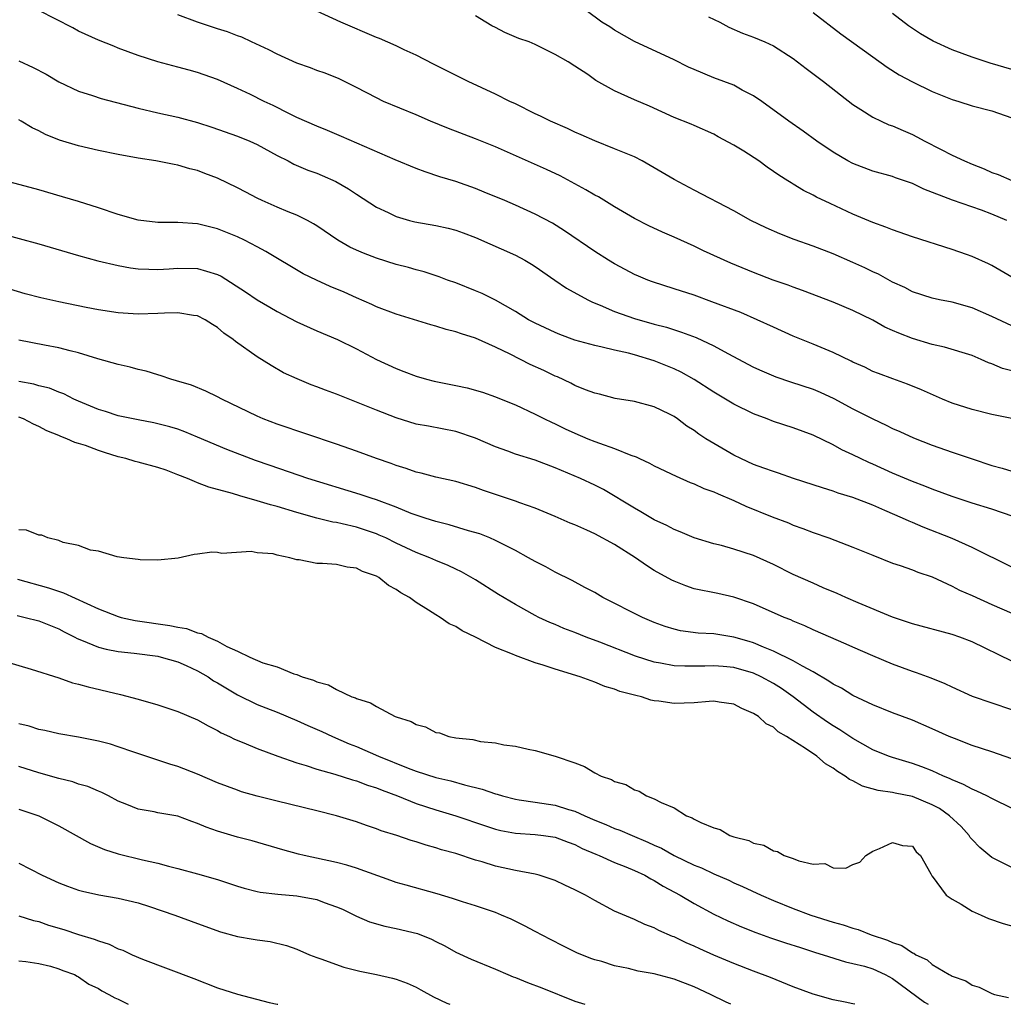
# Model space of a CAD drawing. Units: inches. Extents: x 2601000 to 2601887, y 1542000 to 1542577.
# Drawn here: x 2601291 to 2601390, y 1542000 to 1542099 of the extents above; entities that cross this region are included whole.
import ezdxf

# ---------------------------------------------------------------- set-up
doc = ezdxf.new("R2010")
doc.units = ezdxf.units.IN
doc.header["$MEASUREMENT"] = 0
doc.layers.add('LD26011542_2ft', color=65, linetype='Continuous')

msp = doc.modelspace()

# ---------------------------------------------------------------- linework, layer by layer
at = {"layer": 'LD26011542_2ft'}
for points, elevation in [([(2601391.169, 1542059), (2601389, 1542059.437), (2601387, 1542059.939), (2601385, 1542060.593), (2601384.014, 1542061), (2601381.927, 1542061.927), (2601380.504, 1542062.505), (2601379.026, 1542063.027), (2601377.566, 1542063.567), (2601377, 1542063.794), (2601376.199, 1542064.199), (2601375, 1542064.711), (2601374.817, 1542064.817), (2601373, 1542065.69), (2601371.809, 1542066.191), (2601371, 1542066.55), (2601369, 1542067.356), (2601367, 1542068.236), (2601365.369, 1542069), (2601363.714, 1542069.714), (2601360.809, 1542070.809), (2601359, 1542071.456), (2601357, 1542072.125), (2601354.821, 1542072.821), (2601354.346, 1542073), (2601353.398, 1542073.398), (2601353, 1542073.567), (2601352.056, 1542074.056), (2601351, 1542074.624), (2601350.373, 1542075), (2601349, 1542075.885), (2601345.964, 1542077.964), (2601344.727, 1542078.727), (2601343, 1542079.648), (2601341, 1542080.544), (2601339.926, 1542081), (2601337.865, 1542081.865), (2601337, 1542082.213), (2601335, 1542082.913), (2601333.403, 1542083.403), (2601331.902, 1542083.902), (2601331, 1542084.239), (2601328.884, 1542085.116), (2601323.474, 1542087.474), (2601322.074, 1542088.074), (2601321, 1542088.509), (2601319, 1542089.386), (2601318.266, 1542089.734), (2601316.589, 1542090.589), (2601315.702, 1542091), (2601314.31, 1542091.69), (2601313, 1542092.314), (2601311, 1542093.198), (2601309, 1542093.918), (2601308.135, 1542094.135), (2601307, 1542094.457), (2601304.978, 1542094.978), (2601303, 1542095.62), (2601301, 1542096.371), (2601300.557, 1542096.557), (2601299, 1542097.159), (2601297, 1542098.091), (2601296.415, 1542098.415), (2601293, 1542100.174)], 8822), ([(2601391, 1542068.376), (2601389, 1542069.33), (2601387, 1542070.193), (2601385, 1542070.762), (2601383.737, 1542071), (2601383, 1542071.162), (2601381, 1542071.793), (2601380.228, 1542072.228), (2601379, 1542072.77), (2601377.58, 1542073.579), (2601377, 1542073.826), (2601376.219, 1542074.219), (2601375, 1542074.763), (2601373, 1542075.633), (2601371, 1542076.404), (2601369.091, 1542077.091), (2601367.657, 1542077.657), (2601366.265, 1542078.265), (2601364.736, 1542079), (2601363, 1542079.981), (2601359, 1542082.038), (2601357, 1542083.129), (2601355, 1542084.321), (2601353.773, 1542085), (2601353, 1542085.405), (2601351, 1542086.228), (2601349, 1542087.011), (2601347.638, 1542087.638), (2601347, 1542087.908), (2601346.257, 1542088.257), (2601344.548, 1542089), (2601343.52, 1542089.52), (2601343, 1542089.76), (2601341, 1542090.749), (2601340.458, 1542091), (2601339, 1542091.732), (2601336.258, 1542093), (2601332.753, 1542094.753), (2601331, 1542095.668), (2601329.791, 1542096.209), (2601329, 1542096.591), (2601327.324, 1542097.324), (2601327, 1542097.438), (2601323.418, 1542099), (2601321, 1542100.107)], 8818), ([(2601390.502, 1542079), (2601389, 1542079.637), (2601387.961, 1542080.039), (2601385.05, 1542081.05), (2601382.156, 1542082.156), (2601381, 1542082.735), (2601379.308, 1542083.308), (2601379, 1542083.425), (2601377, 1542083.972), (2601375, 1542084.738), (2601374.509, 1542085), (2601373, 1542085.898), (2601371.372, 1542087), (2601370.001, 1542088.001), (2601368.557, 1542089), (2601365.843, 1542091), (2601365, 1542091.579), (2601363.862, 1542092.138), (2601363, 1542092.625), (2601361, 1542093.367), (2601359, 1542094.21), (2601358.456, 1542094.456), (2601357, 1542095.206), (2601353, 1542097.055), (2601351, 1542098.196), (2601350.512, 1542098.512), (2601349.707, 1542099), (2601348.147, 1542100.147)], 8814), ([(2601371, 1542099.968), (2601373.802, 1542097.802), (2601377, 1542095.48), (2601378.452, 1542094.452), (2601379.673, 1542093.673), (2601381, 1542092.959), (2601383, 1542092.006), (2601385, 1542091.199), (2601385.671, 1542091), (2601387, 1542090.563), (2601389, 1542090.055), (2601391, 1542089.336)], 8810), ([(2601391, 1542094.208), (2601388.846, 1542094.846), (2601387, 1542095.457), (2601385, 1542096.205), (2601383.077, 1542097.077), (2601381.803, 1542097.803), (2601380.611, 1542098.611), (2601379, 1542099.85)], 8808), ([(2601391, 1542063.845), (2601390.087, 1542064.087), (2601389, 1542064.562), (2601388.664, 1542064.664), (2601387.918, 1542065), (2601387, 1542065.378), (2601384.246, 1542066.246), (2601383, 1542066.506), (2601381, 1542067.1), (2601379.63, 1542067.63), (2601379, 1542067.916), (2601378.236, 1542068.237), (2601377, 1542068.937), (2601375, 1542069.928), (2601373, 1542070.766), (2601369.935, 1542071.934), (2601369, 1542072.264), (2601368.474, 1542072.474), (2601366.957, 1542073), (2601365, 1542073.753), (2601362.705, 1542074.705), (2601359.955, 1542075.955), (2601359, 1542076.421), (2601357, 1542077.315), (2601355.812, 1542077.812), (2601354.461, 1542078.462), (2601353, 1542079.214), (2601351, 1542080.377), (2601349.368, 1542081.368), (2601349, 1542081.55), (2601348.103, 1542082.103), (2601345.5, 1542083.5), (2601344.141, 1542084.141), (2601339, 1542086.428), (2601337, 1542087.228), (2601334.265, 1542088.265), (2601332.47, 1542089), (2601331, 1542089.633), (2601327.723, 1542091), (2601327, 1542091.344), (2601325, 1542092.411), (2601323.266, 1542093.266), (2601321.837, 1542093.837), (2601321, 1542094.122), (2601320.369, 1542094.369), (2601319, 1542094.841), (2601317, 1542095.748), (2601316.184, 1542096.184), (2601314.422, 1542097), (2601313.462, 1542097.462), (2601313, 1542097.622), (2601312.022, 1542098.022), (2601311, 1542098.323), (2601310.497, 1542098.497), (2601308.974, 1542098.975), (2601307, 1542099.734)], 8820), ([(2601391, 1542073.277), (2601389, 1542074.463), (2601388.646, 1542074.646), (2601387, 1542075.372), (2601386.446, 1542075.554), (2601385, 1542076.071), (2601381, 1542077.366), (2601379, 1542078.055), (2601378.327, 1542078.327), (2601377, 1542078.798), (2601375, 1542079.641), (2601372.699, 1542080.699), (2601371.351, 1542081.351), (2601371, 1542081.553), (2601370.026, 1542082.026), (2601369, 1542082.655), (2601368.777, 1542082.777), (2601368.448, 1542083), (2601367.554, 1542083.554), (2601367, 1542083.951), (2601366.368, 1542084.368), (2601365.522, 1542085), (2601364.024, 1542085.976), (2601363, 1542086.604), (2601361.436, 1542087.436), (2601361, 1542087.709), (2601359, 1542088.585), (2601358.721, 1542088.721), (2601357, 1542089.394), (2601354.526, 1542090.526), (2601353, 1542091.156), (2601351, 1542092.063), (2601349.12, 1542093.12), (2601348.299, 1542093.701), (2601347, 1542094.564), (2601346.306, 1542095), (2601345, 1542095.742), (2601344.149, 1542096.149), (2601343, 1542096.731), (2601342.386, 1542097), (2601341.353, 1542097.353), (2601339.929, 1542097.929), (2601339, 1542098.433), (2601338.619, 1542098.619), (2601338.039, 1542099), (2601337, 1542099.609)], 8816), ([(2601360.466, 1542099.534), (2601361.584, 1542099), (2601362.499, 1542098.499), (2601363.884, 1542097.884), (2601365, 1542097.48), (2601366.138, 1542097), (2601367, 1542096.617), (2601369, 1542095.322), (2601370.304, 1542094.304), (2601372.042, 1542093), (2601375, 1542090.702), (2601375.813, 1542090.187), (2601377, 1542089.402), (2601377.836, 1542089), (2601378.639, 1542088.639), (2601379, 1542088.522), (2601380.054, 1542088.054), (2601381, 1542087.667), (2601381.446, 1542087.446), (2601382.237, 1542087), (2601383.818, 1542086.182), (2601385, 1542085.591), (2601386.26, 1542085), (2601387, 1542084.684), (2601388.216, 1542084.215), (2601389, 1542083.851), (2601389.633, 1542083.632), (2601391, 1542083.033)], 8812), ([(2601291, 1542095.081), (2601292.434, 1542094.434), (2601293.735, 1542093.735), (2601295, 1542092.979), (2601297, 1542092.023), (2601298.416, 1542091.584), (2601299.281, 1542091.281), (2601303, 1542090.327), (2601305, 1542089.852), (2601307, 1542089.414), (2601309, 1542088.881), (2601310.415, 1542088.415), (2601313, 1542087.497), (2601314.249, 1542087), (2601315, 1542086.663), (2601317, 1542085.565), (2601318.11, 1542085), (2601318.682, 1542084.682), (2601320.087, 1542084.087), (2601321, 1542083.763), (2601321.543, 1542083.543), (2601322.933, 1542082.933), (2601324.198, 1542082.198), (2601325, 1542081.646), (2601327, 1542080.357), (2601328.198, 1542079.802), (2601329, 1542079.4), (2601330.35, 1542079), (2601330.866, 1542078.866), (2601333, 1542078.49), (2601334.221, 1542078.221), (2601335, 1542078.025), (2601335.758, 1542077.758), (2601337, 1542077.271), (2601341, 1542075.494), (2601341.949, 1542075), (2601342.613, 1542074.613), (2601343, 1542074.363), (2601344.966, 1542072.967), (2601346.161, 1542072.161), (2601348.311, 1542071), (2601348.77, 1542070.77), (2601349.53, 1542070.47), (2601351, 1542069.837), (2601353, 1542069.122), (2601355, 1542068.555), (2601356.23, 1542068.231), (2601357.753, 1542067.753), (2601359.2, 1542067.2), (2601361, 1542066.357), (2601362.41, 1542065.59), (2601365, 1542064.232), (2601365.835, 1542063.836), (2601367.24, 1542063.239), (2601368.726, 1542062.726), (2601371, 1542061.988), (2601371.692, 1542061.692), (2601373.071, 1542061.072), (2601375, 1542060.025), (2601377, 1542058.993), (2601378.361, 1542058.361), (2601379, 1542058.034), (2601379.726, 1542057.726), (2601381.096, 1542057.096), (2601383, 1542056.357), (2601385, 1542055.648), (2601387, 1542054.961), (2601389, 1542054.318), (2601390.032, 1542054.032), (2601391, 1542053.727)], 8824), ([(2601391.158, 1542049.157), (2601389, 1542049.912), (2601387, 1542050.523), (2601385, 1542051.174), (2601383, 1542051.91), (2601382.232, 1542052.232), (2601381, 1542052.692), (2601379, 1542053.537), (2601377, 1542054.438), (2601376.604, 1542054.604), (2601375.759, 1542055), (2601375, 1542055.387), (2601373.895, 1542055.895), (2601373, 1542056.393), (2601371, 1542057.349), (2601369, 1542058.091), (2601367, 1542058.747), (2601366.363, 1542059), (2601365, 1542059.498), (2601363, 1542060.477), (2601362.163, 1542061), (2601361, 1542061.685), (2601359, 1542062.966), (2601357.708, 1542063.708), (2601357, 1542064.037), (2601356.322, 1542064.322), (2601355, 1542064.845), (2601353, 1542065.449), (2601352.384, 1542065.616), (2601351, 1542065.928), (2601349.759, 1542066.241), (2601349, 1542066.385), (2601347, 1542066.946), (2601345.495, 1542067.495), (2601345, 1542067.698), (2601343, 1542068.639), (2601342.336, 1542069), (2601341, 1542069.833), (2601339, 1542070.966), (2601337.646, 1542071.646), (2601337, 1542071.922), (2601335, 1542072.709), (2601334.17, 1542073), (2601333.322, 1542073.322), (2601331.824, 1542073.824), (2601331, 1542074.018), (2601330.253, 1542074.253), (2601329, 1542074.567), (2601327, 1542075.196), (2601325.693, 1542075.693), (2601325, 1542075.993), (2601324.314, 1542076.314), (2601323.129, 1542077), (2601321, 1542078.467), (2601320.674, 1542078.674), (2601320.072, 1542079), (2601319, 1542079.543), (2601318.121, 1542079.879), (2601317, 1542080.346), (2601315.505, 1542081), (2601315, 1542081.242), (2601313.855, 1542081.855), (2601313, 1542082.289), (2601311, 1542083.251), (2601309.735, 1542083.735), (2601309, 1542084.039), (2601308.206, 1542084.206), (2601307, 1542084.589), (2601306.63, 1542084.63), (2601304.782, 1542085), (2601303, 1542085.271), (2601301, 1542085.641), (2601299, 1542086.057), (2601297, 1542086.525), (2601295.099, 1542087.099), (2601293.668, 1542087.668), (2601293, 1542088.046), (2601292.334, 1542088.334), (2601291.233, 1542089), (2601291, 1542089.127)], 8826), ([(2601391, 1542044.049), (2601387, 1542046.04), (2601385, 1542046.947), (2601382.084, 1542048.084), (2601381, 1542048.555), (2601380.678, 1542048.678), (2601380.01, 1542049), (2601378.217, 1542049.783), (2601377, 1542050.293), (2601375, 1542051.068), (2601373.517, 1542051.516), (2601373, 1542051.711), (2601371.939, 1542052.061), (2601371, 1542052.349), (2601369.029, 1542053), (2601367.521, 1542053.521), (2601367, 1542053.683), (2601366.047, 1542054.047), (2601365, 1542054.416), (2601363.711, 1542055), (2601363, 1542055.352), (2601361, 1542056.507), (2601360.193, 1542057), (2601359.471, 1542057.471), (2601359, 1542057.845), (2601358.283, 1542058.283), (2601357.344, 1542059), (2601357, 1542059.23), (2601356.523, 1542059.477), (2601355, 1542060.212), (2601353, 1542060.76), (2601351.067, 1542061.067), (2601349.493, 1542061.493), (2601349, 1542061.595), (2601348.062, 1542061.938), (2601347, 1542062.384), (2601346.602, 1542062.601), (2601345.236, 1542063.236), (2601345, 1542063.324), (2601343.875, 1542063.875), (2601342.496, 1542064.496), (2601340.468, 1542065.532), (2601339, 1542066.223), (2601337, 1542067.124), (2601335.57, 1542067.57), (2601335, 1542067.785), (2601334.021, 1542068.021), (2601333, 1542068.353), (2601332.484, 1542068.485), (2601329, 1542069.556), (2601327, 1542070.304), (2601326.53, 1542070.53), (2601325, 1542071.192), (2601323.761, 1542071.761), (2601322.355, 1542072.355), (2601320.976, 1542072.976), (2601319.63, 1542073.63), (2601315.866, 1542075.866), (2601315, 1542076.331), (2601313.723, 1542077), (2601313, 1542077.345), (2601311, 1542078.171), (2601309, 1542078.663), (2601307, 1542078.794), (2601305, 1542078.803), (2601303, 1542079.035), (2601301, 1542079.602), (2601299, 1542080.274), (2601297, 1542080.909), (2601295.396, 1542081.396), (2601293, 1542082.093), (2601289.62, 1542083)], 8828), ([(2601289, 1542077.713), (2601293, 1542076.643), (2601297, 1542075.457), (2601298.936, 1542074.936), (2601301, 1542074.471), (2601302.242, 1542074.242), (2601303, 1542074.142), (2601304.079, 1542074.079), (2601305, 1542074.069), (2601306.123, 1542074.123), (2601307, 1542074.2), (2601309, 1542074.145), (2601309.906, 1542073.906), (2601311, 1542073.545), (2601311.375, 1542073.375), (2601313.82, 1542071.821), (2601315, 1542071.013), (2601316.254, 1542070.254), (2601317, 1542069.834), (2601319, 1542068.789), (2601321, 1542067.878), (2601323.091, 1542067), (2601325, 1542066.048), (2601327, 1542065.003), (2601329, 1542064.068), (2601329.778, 1542063.779), (2601331, 1542063.297), (2601332.04, 1542063), (2601332.808, 1542062.808), (2601335, 1542062.383), (2601336.134, 1542062.134), (2601337.682, 1542061.682), (2601339, 1542061.219), (2601339.573, 1542061), (2601341, 1542060.424), (2601343, 1542059.483), (2601343.934, 1542059), (2601344.656, 1542058.656), (2601345, 1542058.515), (2601346.013, 1542058.012), (2601347, 1542057.561), (2601348.296, 1542057), (2601349, 1542056.714), (2601349.461, 1542056.539), (2601351, 1542056.005), (2601352.648, 1542055.352), (2601353.176, 1542055.177), (2601353.517, 1542055), (2601354.528, 1542054.528), (2601355, 1542054.274), (2601357.216, 1542053.217), (2601358.606, 1542052.607), (2601359, 1542052.462), (2601359.999, 1542051.998), (2601361, 1542051.651), (2601361.435, 1542051.435), (2601363, 1542050.768), (2601364.208, 1542050.208), (2601366.856, 1542049.144), (2601368.51, 1542048.51), (2601369, 1542048.294), (2601369.955, 1542047.954), (2601371, 1542047.54), (2601372.564, 1542047), (2601375, 1542046.074), (2601377, 1542045.26), (2601379, 1542044.472), (2601379.778, 1542044.222), (2601381, 1542043.782), (2601381.551, 1542043.551), (2601383, 1542043.078), (2601385, 1542042.157), (2601385.754, 1542041.754), (2601387, 1542041.204), (2601389, 1542040.292), (2601391, 1542039.425)], 8830), ([(2601391, 1542034.597), (2601387, 1542036.528), (2601385.779, 1542037), (2601385, 1542037.282), (2601381, 1542038.338), (2601379, 1542039.011), (2601375.533, 1542040.468), (2601374.292, 1542041), (2601373.403, 1542041.403), (2601372.013, 1542041.988), (2601371, 1542042.435), (2601369, 1542043.333), (2601367, 1542044.316), (2601365, 1542045.227), (2601363, 1542045.884), (2601361.765, 1542046.235), (2601361, 1542046.411), (2601359, 1542047.029), (2601357.619, 1542047.619), (2601357, 1542047.845), (2601356.256, 1542048.257), (2601355, 1542048.832), (2601353.644, 1542049.644), (2601353, 1542049.992), (2601349.871, 1542051.871), (2601349, 1542052.307), (2601347.55, 1542053), (2601345, 1542054.082), (2601343, 1542054.836), (2601341, 1542055.46), (2601340.255, 1542055.744), (2601339, 1542056.19), (2601337, 1542057.045), (2601335, 1542057.728), (2601332.262, 1542058.262), (2601331, 1542058.487), (2601329, 1542059.094), (2601327, 1542059.869), (2601323, 1542061.481), (2601321.885, 1542061.885), (2601321, 1542062.249), (2601320.443, 1542062.443), (2601319.029, 1542063.029), (2601317.658, 1542063.658), (2601316.39, 1542064.39), (2601315, 1542065.264), (2601312.807, 1542066.807), (2601312.58, 1542067), (2601311.645, 1542067.645), (2601311, 1542068.21), (2601310.508, 1542068.508), (2601309.772, 1542069), (2601309, 1542069.402), (2601308.567, 1542069.433), (2601307, 1542069.696), (2601305.671, 1542069.67), (2601305, 1542069.609), (2601303, 1542069.562), (2601301, 1542069.695), (2601299, 1542069.999), (2601297.77, 1542070.23), (2601295, 1542070.793), (2601293.201, 1542071.201), (2601291.613, 1542071.613), (2601290.073, 1542072.073)], 8832), ([(2601391, 1542029.681), (2601387.037, 1542031.036), (2601385, 1542031.947), (2601384.297, 1542032.297), (2601382.87, 1542032.87), (2601381.419, 1542033.419), (2601381, 1542033.543), (2601379, 1542034.266), (2601377, 1542035.11), (2601375, 1542035.989), (2601374.309, 1542036.308), (2601371, 1542037.756), (2601370.149, 1542038.149), (2601369, 1542038.613), (2601368.739, 1542038.739), (2601368.069, 1542039), (2601365, 1542040.367), (2601363, 1542041.048), (2601361.397, 1542041.397), (2601359, 1542041.889), (2601358.167, 1542042.166), (2601357, 1542042.639), (2601356.755, 1542042.755), (2601355, 1542043.738), (2601354.209, 1542044.209), (2601353.106, 1542045), (2601351, 1542046.33), (2601349, 1542047.423), (2601348.197, 1542047.803), (2601347, 1542048.32), (2601346.508, 1542048.508), (2601345, 1542049.177), (2601343, 1542050.003), (2601341.451, 1542050.549), (2601341, 1542050.724), (2601339, 1542051.372), (2601337.784, 1542051.784), (2601337, 1542052.076), (2601335, 1542052.686), (2601333, 1542053.136), (2601331.526, 1542053.527), (2601331, 1542053.644), (2601330.003, 1542054.003), (2601329, 1542054.303), (2601328.498, 1542054.498), (2601327.001, 1542055), (2601325, 1542055.747), (2601323, 1542056.469), (2601317, 1542058.466), (2601315.608, 1542059), (2601315, 1542059.261), (2601311.428, 1542061), (2601311, 1542061.235), (2601309.811, 1542061.811), (2601308.387, 1542062.387), (2601306.854, 1542062.854), (2601306.29, 1542063), (2601305.338, 1542063.338), (2601305, 1542063.426), (2601303.799, 1542063.799), (2601303, 1542063.98), (2601302.213, 1542064.213), (2601301, 1542064.476), (2601298.943, 1542065.057), (2601297, 1542065.654), (2601296.144, 1542065.856), (2601295, 1542066.167), (2601293.581, 1542066.419), (2601291, 1542066.933)], 8834), ([(2601391, 1542024.735), (2601389, 1542025.441), (2601387, 1542026.097), (2601385.224, 1542026.777), (2601384.689, 1542027), (2601383, 1542027.78), (2601381, 1542028.63), (2601379, 1542029.362), (2601377, 1542030.175), (2601375, 1542031.133), (2601373.849, 1542031.849), (2601373, 1542032.272), (2601372.584, 1542032.584), (2601371, 1542033.506), (2601369.918, 1542034.081), (2601369, 1542034.63), (2601367, 1542035.605), (2601366.011, 1542035.989), (2601365, 1542036.43), (2601364.564, 1542036.565), (2601363, 1542037), (2601361, 1542037.324), (2601359.413, 1542037.413), (2601357.647, 1542037.647), (2601357, 1542037.798), (2601356.081, 1542038.081), (2601355, 1542038.493), (2601353.799, 1542039), (2601349.826, 1542041), (2601349, 1542041.493), (2601347.986, 1542042.014), (2601346.721, 1542042.721), (2601345, 1542043.553), (2601344.077, 1542044.077), (2601343, 1542044.616), (2601342.339, 1542045), (2601341, 1542045.735), (2601339.528, 1542046.472), (2601339, 1542046.754), (2601338.432, 1542047), (2601337.408, 1542047.408), (2601336.265, 1542047.736), (2601334.329, 1542048.329), (2601333, 1542048.653), (2601331.911, 1542049), (2601331, 1542049.301), (2601330.52, 1542049.48), (2601329, 1542050.113), (2601327, 1542050.842), (2601326.473, 1542051), (2601325.374, 1542051.374), (2601320.097, 1542053), (2601316.294, 1542054.293), (2601314.811, 1542054.811), (2601311.929, 1542055.929), (2601309, 1542057.171), (2601307.7, 1542057.7), (2601307, 1542057.959), (2601306.197, 1542058.197), (2601305, 1542058.515), (2601304.601, 1542058.601), (2601303, 1542058.891), (2601301, 1542059.319), (2601299.731, 1542059.731), (2601299, 1542059.946), (2601297, 1542060.78), (2601296.531, 1542061), (2601295.524, 1542061.524), (2601295, 1542061.709), (2601294.084, 1542062.084), (2601293, 1542062.343), (2601292.491, 1542062.491), (2601291, 1542062.785)], 8836), ([(2601392.595, 1542019), (2601389.53, 1542020.47), (2601389, 1542020.73), (2601388.502, 1542021), (2601387.494, 1542021.494), (2601387, 1542021.667), (2601386.16, 1542022.16), (2601385, 1542022.609), (2601384.75, 1542022.75), (2601384.132, 1542023), (2601383, 1542023.516), (2601381.941, 1542023.941), (2601381, 1542024.265), (2601379, 1542024.859), (2601378.604, 1542025), (2601377, 1542025.654), (2601375, 1542026.782), (2601373.679, 1542027.679), (2601373, 1542028.073), (2601372.44, 1542028.441), (2601371, 1542029.437), (2601368.982, 1542031), (2601367.818, 1542031.818), (2601367, 1542032.324), (2601365.772, 1542033), (2601365, 1542033.359), (2601363, 1542033.952), (2601361.942, 1542034.057), (2601361, 1542034.129), (2601360.084, 1542034.084), (2601359, 1542034.075), (2601358.075, 1542034.076), (2601357, 1542034.125), (2601355.614, 1542034.386), (2601355, 1542034.478), (2601353.096, 1542035.096), (2601349.503, 1542036.497), (2601348.135, 1542037), (2601347, 1542037.464), (2601345.886, 1542037.887), (2601345, 1542038.276), (2601344.48, 1542038.48), (2601343.376, 1542039), (2601343, 1542039.193), (2601341, 1542040.302), (2601339.319, 1542041.319), (2601337, 1542042.774), (2601335.582, 1542043.582), (2601335, 1542043.85), (2601334.231, 1542044.231), (2601333, 1542044.727), (2601332.397, 1542045), (2601331, 1542045.536), (2601329, 1542046.477), (2601327.939, 1542047), (2601327.296, 1542047.296), (2601327, 1542047.412), (2601325, 1542048.077), (2601323.564, 1542048.436), (2601323, 1542048.55), (2601322.601, 1542048.601), (2601321, 1542049.011), (2601319, 1542049.561), (2601317, 1542050.17), (2601316.336, 1542050.336), (2601315, 1542050.76), (2601313.235, 1542051.236), (2601312.524, 1542051.476), (2601310.132, 1542052.131), (2601309, 1542052.574), (2601308.678, 1542052.678), (2601307.968, 1542053), (2601307, 1542053.38), (2601305.82, 1542053.82), (2601305, 1542054.099), (2601303, 1542054.654), (2601302.72, 1542054.72), (2601301.758, 1542055), (2601301, 1542055.191), (2601299.611, 1542055.611), (2601299, 1542055.811), (2601297.696, 1542056.304), (2601297, 1542056.53), (2601296.619, 1542056.619), (2601295.822, 1542057), (2601295.218, 1542057.218), (2601295, 1542057.329), (2601293.795, 1542057.795), (2601293, 1542058.248), (2601292.461, 1542058.461), (2601291.471, 1542059), (2601291, 1542059.169)], 8838), ([(2601391, 1542013.773), (2601389, 1542014.785), (2601387.791, 1542015.791), (2601387, 1542016.6), (2601386.826, 1542016.826), (2601386.721, 1542017), (2601385.907, 1542017.907), (2601384.727, 1542019), (2601383.718, 1542019.718), (2601383, 1542020.101), (2601381, 1542020.932), (2601379.27, 1542021.27), (2601379, 1542021.339), (2601377.544, 1542021.544), (2601375.985, 1542021.985), (2601375, 1542022.51), (2601374.651, 1542022.651), (2601374.224, 1542023), (2601373.455, 1542023.455), (2601373, 1542023.81), (2601372.234, 1542024.235), (2601371.359, 1542025), (2601370.225, 1542025.775), (2601368.316, 1542027), (2601367.477, 1542027.477), (2601367, 1542027.919), (2601366.282, 1542028.282), (2601365.483, 1542029), (2601365, 1542029.319), (2601363.827, 1542029.826), (2601363, 1542030.256), (2601361.542, 1542030.458), (2601361, 1542030.551), (2601360.527, 1542030.527), (2601359, 1542030.397), (2601357, 1542030.313), (2601355.447, 1542030.553), (2601355, 1542030.596), (2601354.661, 1542030.661), (2601353.694, 1542031), (2601353.126, 1542031.126), (2601351.54, 1542031.539), (2601351, 1542031.765), (2601350.023, 1542032.023), (2601349, 1542032.458), (2601347.536, 1542033), (2601345, 1542033.773), (2601343.815, 1542034.184), (2601343, 1542034.429), (2601341, 1542035.153), (2601340.711, 1542035.289), (2601339, 1542035.962), (2601337, 1542037.006), (2601335.633, 1542037.633), (2601335, 1542038.071), (2601334.339, 1542038.34), (2601333.424, 1542039), (2601333, 1542039.245), (2601332.263, 1542039.737), (2601331, 1542040.507), (2601330.343, 1542041), (2601329.467, 1542041.467), (2601329, 1542041.813), (2601328.208, 1542042.208), (2601327.255, 1542043), (2601327, 1542043.137), (2601325.619, 1542043.618), (2601325, 1542043.946), (2601324.066, 1542044.066), (2601323, 1542044.321), (2601321.567, 1542044.433), (2601321, 1542044.441), (2601319.212, 1542044.788), (2601319, 1542044.801), (2601318.272, 1542045), (2601317, 1542045.281), (2601316.614, 1542045.386), (2601315, 1542045.517), (2601314.374, 1542045.626), (2601311.451, 1542045.451), (2601311, 1542045.534), (2601310.429, 1542045.571), (2601309, 1542045.357), (2601308.658, 1542045.342), (2601307.05, 1542044.949), (2601305, 1542044.775), (2601303.204, 1542044.796), (2601303, 1542044.838), (2601301.562, 1542045), (2601300.898, 1542045.102), (2601299, 1542045.681), (2601298.217, 1542045.783), (2601297, 1542046.242), (2601295.441, 1542046.559), (2601295, 1542046.731), (2601293.891, 1542047), (2601293.291, 1542047.291), (2601293, 1542047.295), (2601291.772, 1542047.772), (2601291, 1542047.807)], 8840), ([(2601290.836, 1542042.836), (2601293.977, 1542041.977), (2601295.486, 1542041.486), (2601299, 1542039.867), (2601301, 1542039.077), (2601301.285, 1542039), (2601302.688, 1542038.688), (2601306.195, 1542038.195), (2601307, 1542038.027), (2601307.872, 1542037.871), (2601309, 1542037.443), (2601309.375, 1542037.375), (2601310.073, 1542037), (2601311, 1542036.591), (2601311.931, 1542036.069), (2601313, 1542035.606), (2601314.265, 1542035), (2601315.577, 1542034.423), (2601317, 1542034.023), (2601318.681, 1542033.319), (2601319, 1542033.242), (2601319.534, 1542033), (2601320.682, 1542032.682), (2601321, 1542032.503), (2601322.196, 1542032.196), (2601323, 1542031.727), (2601324.537, 1542031), (2601324.89, 1542030.89), (2601325, 1542030.824), (2601326.401, 1542030.401), (2601327, 1542030), (2601328.9, 1542029), (2601329, 1542028.958), (2601330.503, 1542028.503), (2601331, 1542028.192), (2601331.952, 1542027.952), (2601333, 1542027.403), (2601333.346, 1542027.346), (2601334.308, 1542027), (2601335, 1542026.87), (2601336.704, 1542026.704), (2601337.506, 1542026.493), (2601339, 1542026.352), (2601339.848, 1542026.152), (2601341, 1542026.006), (2601342.284, 1542025.716), (2601343, 1542025.591), (2601345, 1542025.001), (2601347, 1542024.331), (2601347.975, 1542023.975), (2601349, 1542023.34), (2601349.658, 1542023), (2601350.672, 1542022.672), (2601351, 1542022.463), (2601352.138, 1542022.138), (2601353, 1542021.606), (2601353.478, 1542021.478), (2601354.197, 1542021), (2601355, 1542020.703), (2601355.676, 1542020.324), (2601357, 1542019.786), (2601358.241, 1542019), (2601358.804, 1542018.804), (2601359, 1542018.674), (2601359.681, 1542018.319), (2601361, 1542017.784), (2601361.628, 1542017.628), (2601362.612, 1542017), (2601362.914, 1542016.913), (2601363, 1542016.87), (2601364.506, 1542016.506), (2601365, 1542016.239), (2601366.03, 1542016.03), (2601367, 1542015.457), (2601367.411, 1542015.411), (2601368.08, 1542015), (2601369, 1542014.697), (2601369.544, 1542014.456), (2601371, 1542014.139), (2601372.179, 1542014.179), (2601373, 1542013.768), (2601374.29, 1542013.71), (2601375, 1542014.086), (2601375.687, 1542014.313), (2601376.308, 1542015), (2601377, 1542015.42), (2601377.698, 1542015.698), (2601379, 1542016.313), (2601379.99, 1542015.991), (2601381, 1542015.947), (2601381.375, 1542015.375), (2601381.804, 1542015), (2601382.86, 1542013.14), (2601382.915, 1542013), (2601382.951, 1542012.951), (2601383, 1542012.918), (2601384.398, 1542011), (2601385, 1542010.581), (2601385.921, 1542010.079), (2601387, 1542009.393), (2601387.922, 1542009), (2601388.664, 1542008.664), (2601390.131, 1542008.131), (2601391.704, 1542007.704)], 8842), ([(2601290.816, 1542039.184), (2601291.636, 1542039), (2601293, 1542038.659), (2601295, 1542037.841), (2601295.546, 1542037.546), (2601296.639, 1542037), (2601296.864, 1542036.864), (2601297.288, 1542036.712), (2601299, 1542035.999), (2601299.781, 1542035.781), (2601301, 1542035.57), (2601302.618, 1542035.382), (2601305, 1542035.076), (2601305.334, 1542035), (2601307, 1542034.518), (2601307.857, 1542034.143), (2601309, 1542033.613), (2601310.042, 1542033), (2601310.61, 1542032.61), (2601311, 1542032.403), (2601313, 1542031.195), (2601315, 1542030.223), (2601315.871, 1542029.871), (2601317, 1542029.447), (2601319, 1542028.609), (2601320.106, 1542028.106), (2601321.51, 1542027.51), (2601322.587, 1542027), (2601324.269, 1542026.268), (2601325, 1542025.977), (2601327.212, 1542025), (2601330.198, 1542023.802), (2601331, 1542023.508), (2601333, 1542022.872), (2601334.518, 1542022.518), (2601335.888, 1542022.112), (2601337.674, 1542021.674), (2601339, 1542021.201), (2601339.165, 1542021.165), (2601339.692, 1542021), (2601341, 1542020.661), (2601341.386, 1542020.614), (2601343, 1542020.356), (2601345, 1542020.066), (2601346.364, 1542019.636), (2601347, 1542019.463), (2601347.993, 1542019), (2601349, 1542018.557), (2601350.116, 1542018.116), (2601351, 1542017.724), (2601351.541, 1542017.54), (2601352.771, 1542017), (2601354.357, 1542016.358), (2601355, 1542016.049), (2601355.737, 1542015.737), (2601357, 1542015.008), (2601359, 1542014.036), (2601359.746, 1542013.746), (2601361, 1542013.157), (2601362.499, 1542012.498), (2601363, 1542012.252), (2601363.875, 1542011.874), (2601365.754, 1542011), (2601367, 1542010.463), (2601369, 1542009.656), (2601370.766, 1542009), (2601373, 1542008.295), (2601374.011, 1542008.011), (2601375, 1542007.67), (2601375.539, 1542007.539), (2601376.851, 1542007), (2601378.472, 1542006.472), (2601379, 1542006.215), (2601379.935, 1542005.935), (2601381, 1542005.182), (2601381.143, 1542005.143), (2601381.335, 1542005), (2601382.486, 1542004.486), (2601383, 1542004.022), (2601384.715, 1542003), (2601384.909, 1542002.909), (2601385, 1542002.839), (2601386.363, 1542002.363), (2601387, 1542001.932), (2601387.731, 1542001.731), (2601389, 1542001.08), (2601389.267, 1542001), (2601390.687, 1542000.687)], 8844), ([(2601289.392, 1542034.608), (2601292.222, 1542033.778), (2601295, 1542032.893), (2601296.404, 1542032.404), (2601297, 1542032.273), (2601297.986, 1542031.986), (2601301.225, 1542031.225), (2601303, 1542030.762), (2601305, 1542030.186), (2601307, 1542029.521), (2601309, 1542028.665), (2601310.054, 1542028.054), (2601311, 1542027.604), (2601311.375, 1542027.375), (2601312.195, 1542027), (2601312.724, 1542026.724), (2601313.651, 1542026.349), (2601315, 1542025.772), (2601317.089, 1542025), (2601319, 1542024.326), (2601319.941, 1542024.059), (2601321, 1542023.692), (2601322.812, 1542023.188), (2601324.613, 1542022.613), (2601325, 1542022.521), (2601326.097, 1542022.097), (2601327, 1542021.824), (2601327.572, 1542021.572), (2601329.124, 1542021), (2601331, 1542020.243), (2601333, 1542019.612), (2601335.007, 1542019.007), (2601337.978, 1542017.978), (2601339, 1542017.663), (2601339.531, 1542017.531), (2601341, 1542017.243), (2601343, 1542017.098), (2601343.849, 1542017), (2601345, 1542016.844), (2601346.331, 1542016.331), (2601347, 1542016.092), (2601347.718, 1542015.718), (2601349.118, 1542015.118), (2601349.433, 1542015), (2601351, 1542014.298), (2601352.145, 1542013.855), (2601353, 1542013.493), (2601354.033, 1542013), (2601354.636, 1542012.636), (2601355, 1542012.479), (2601355.9, 1542011.9), (2601357.597, 1542011), (2601359, 1542010.167), (2601361, 1542009.096), (2601362.406, 1542008.406), (2601363.798, 1542007.798), (2601365.239, 1542007.239), (2601366.709, 1542006.709), (2601368.199, 1542006.199), (2601369.71, 1542005.71), (2601371.23, 1542005.23), (2601372.01, 1542005), (2601374.273, 1542004.273), (2601375, 1542004.127), (2601376.167, 1542003.833), (2601377, 1542003.572), (2601378.254, 1542003), (2601379, 1542002.608), (2601382.224, 1542000.224), (2601382.595, 1542000)], 8846), ([(2601375.194, 1542000), (2601375, 1542000.054), (2601374.221, 1542000.221), (2601373, 1542000.447), (2601371, 1542001.025), (2601369, 1542001.77), (2601366.688, 1542002.688), (2601365, 1542003.326), (2601363, 1542004.109), (2601361, 1542004.952), (2601359.584, 1542005.584), (2601359, 1542005.871), (2601358.197, 1542006.197), (2601357, 1542006.797), (2601356.847, 1542006.847), (2601355.445, 1542007.445), (2601355, 1542007.71), (2601354.058, 1542008.058), (2601353, 1542008.55), (2601351, 1542009.399), (2601349, 1542010.456), (2601348.056, 1542011), (2601347, 1542011.551), (2601346, 1542012), (2601345, 1542012.482), (2601344.623, 1542012.623), (2601343.385, 1542013), (2601343, 1542013.1), (2601341, 1542013.479), (2601339, 1542013.937), (2601337.643, 1542014.357), (2601337, 1542014.537), (2601335, 1542015.184), (2601333.574, 1542015.574), (2601333, 1542015.778), (2601332.032, 1542016.033), (2601331, 1542016.377), (2601330.514, 1542016.514), (2601329.057, 1542017), (2601327.487, 1542017.487), (2601327, 1542017.69), (2601326.009, 1542018.009), (2601325, 1542018.375), (2601323, 1542018.998), (2601321, 1542019.504), (2601317, 1542020.479), (2601315, 1542020.994), (2601313.43, 1542021.43), (2601313, 1542021.57), (2601311, 1542022.317), (2601309, 1542023.181), (2601307, 1542023.977), (2601306.21, 1542024.21), (2601302.581, 1542025.419), (2601301, 1542025.966), (2601300.205, 1542026.205), (2601299, 1542026.524), (2601297, 1542026.928), (2601295, 1542027.27), (2601293.589, 1542027.589), (2601293, 1542027.696), (2601292.024, 1542028.024), (2601291, 1542028.279)], 8848), ([(2601362.721, 1542000), (2601362.225, 1542000.225), (2601360.645, 1542001), (2601359, 1542001.764), (2601357, 1542002.541), (2601355, 1542003.055), (2601353.356, 1542003.356), (2601352.388, 1542003.612), (2601351, 1542003.891), (2601349.696, 1542004.304), (2601349, 1542004.486), (2601348.621, 1542004.621), (2601347.198, 1542005.198), (2601345.857, 1542005.857), (2601344.545, 1542006.545), (2601343, 1542007.329), (2601341.919, 1542007.919), (2601340.569, 1542008.569), (2601339.601, 1542009), (2601339, 1542009.237), (2601337, 1542009.915), (2601335.666, 1542010.334), (2601334.68, 1542010.68), (2601333.131, 1542011.131), (2601329.998, 1542011.998), (2601329, 1542012.29), (2601328.468, 1542012.468), (2601325, 1542013.723), (2601324.028, 1542014.028), (2601323, 1542014.293), (2601319.74, 1542015), (2601319.146, 1542015.146), (2601317.573, 1542015.573), (2601314.475, 1542016.475), (2601313, 1542016.853), (2601311, 1542017.451), (2601309.853, 1542017.853), (2601309, 1542018.235), (2601308.419, 1542018.418), (2601307, 1542018.945), (2601305, 1542019.297), (2601304.614, 1542019.386), (2601303, 1542019.665), (2601301.856, 1542020.144), (2601301, 1542020.476), (2601300.027, 1542021), (2601299.343, 1542021.344), (2601299, 1542021.476), (2601297.938, 1542021.938), (2601297, 1542022.192), (2601296.412, 1542022.412), (2601295, 1542022.759), (2601293, 1542023.341), (2601291, 1542023.98)], 8850), ([(2601291, 1542019.682), (2601293, 1542018.984), (2601294.333, 1542018.333), (2601295, 1542017.989), (2601298.2, 1542016.201), (2601299.607, 1542015.607), (2601301, 1542015.158), (2601303.436, 1542014.564), (2601305, 1542014.227), (2601306.079, 1542013.921), (2601307, 1542013.703), (2601309, 1542013.153), (2601311, 1542012.571), (2601313, 1542011.902), (2601313.691, 1542011.691), (2601315, 1542011.355), (2601315.294, 1542011.294), (2601317.089, 1542011.089), (2601319, 1542010.929), (2601321, 1542010.553), (2601321.734, 1542010.266), (2601323, 1542009.832), (2601323.58, 1542009.58), (2601325, 1542008.885), (2601326.322, 1542008.322), (2601327.864, 1542007.864), (2601329, 1542007.64), (2601331.128, 1542007.128), (2601332.552, 1542006.553), (2601333, 1542006.34), (2601333.899, 1542005.899), (2601335, 1542005.267), (2601336.54, 1542004.54), (2601339, 1542003.552), (2601340.238, 1542003), (2601340.777, 1542002.778), (2601341, 1542002.702), (2601342.212, 1542002.212), (2601343.665, 1542001.665), (2601347, 1542000.316), (2601347.996, 1541999.999)], 8852), ([(2601291, 1542014.22), (2601293.348, 1542013), (2601295, 1542012.233), (2601295.889, 1542011.89), (2601297, 1542011.502), (2601297.386, 1542011.386), (2601299.032, 1542011.032), (2601301, 1542010.705), (2601303, 1542010.215), (2601304.149, 1542009.851), (2601306.699, 1542009), (2601309, 1542008.139), (2601311.308, 1542007.308), (2601313, 1542006.846), (2601314.579, 1542006.579), (2601315, 1542006.492), (2601316.32, 1542006.321), (2601317.935, 1542005.935), (2601319, 1542005.545), (2601320.278, 1542005), (2601321, 1542004.715), (2601321.415, 1542004.585), (2601323.736, 1542003.736), (2601325.339, 1542003.339), (2601327.002, 1542003), (2601328.638, 1542002.638), (2601329, 1542002.534), (2601330.118, 1542002.118), (2601331, 1542001.738), (2601331.464, 1542001.464), (2601332.768, 1542000.768), (2601334.111, 1542000.111), (2601334.394, 1542000)], 8854), ([(2601291, 1542008.931), (2601292.451, 1542008.451), (2601293, 1542008.332), (2601293.99, 1542007.99), (2601295.527, 1542007.527), (2601297, 1542007.035), (2601298.574, 1542006.574), (2601299, 1542006.389), (2601300.075, 1542006.075), (2601301, 1542005.584), (2601301.449, 1542005.449), (2601302.396, 1542005), (2601303.451, 1542004.549), (2601308.603, 1542002.603), (2601311, 1542001.671), (2601313, 1542001.012), (2601316.197, 1542000.197), (2601317, 1542000.019), (2601317.069, 1542000)], 8856), ([(2601291, 1542004.393), (2601291.675, 1542004.325), (2601293, 1542004.116), (2601294.174, 1542003.827), (2601295, 1542003.583), (2601295.419, 1542003.419), (2601296.594, 1542003), (2601296.847, 1542002.847), (2601297, 1542002.783), (2601298.026, 1542002.026), (2601299, 1542001.58), (2601299.347, 1542001.347), (2601300.065, 1542001), (2601300.64, 1542000.64), (2601301, 1542000.52), (2601301.988, 1542000)], 8858)]:
    msp.add_lwpolyline(points, dxfattribs=dict(at, elevation=elevation))

doc.saveas('drawing.dxf')
